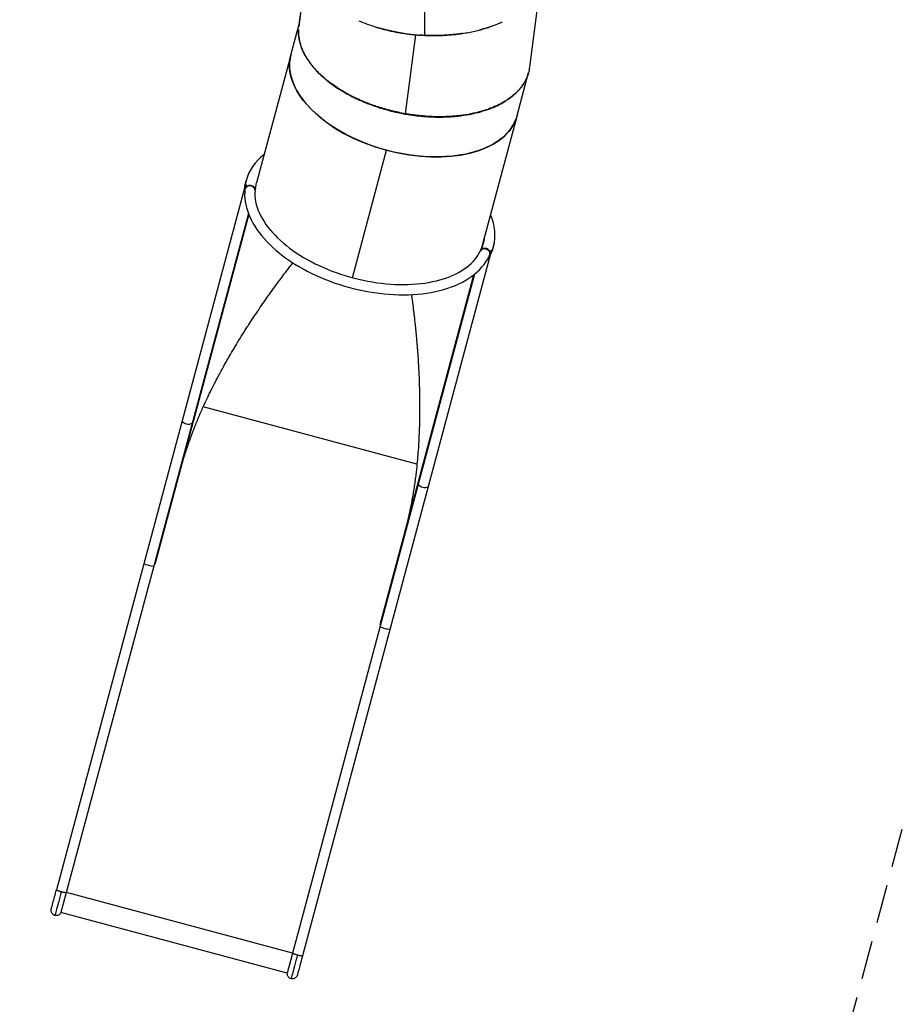
# Model space of a CAD drawing. Units: millimetres. Extents: x -23798 to 3803, y -13361 to 14065.
# Drawn here: x -1965 to 919, y -10451 to -7214 of the extents above; entities that cross this region are included whole.
import ezdxf

# ---------------------------------------------------------------- set-up
doc = ezdxf.new("R2010")
doc.units = ezdxf.units.MM
doc.header["$LTSCALE"] = 20
doc.linetypes.add('HIDDEN', pattern=[9.525, 6.35, -3.175])
doc.layers.add('2d', color=230, linetype='Continuous')
doc.layers.add('ASTM-Safetyzone', color=64, linetype='HIDDEN')

msp = doc.modelspace()

# ---------------------------------------------------------------- linework, layer by layer
at = {"layer": '2d'}
for p, q in [((-1019.2, -7018.7), (-1047.9, -7236.6)), ((-1047.9, -7236.9), (-1019.2, -7018.8)), ((-634.2, -7265.4), (-634.2, -7003.8)), ((-288.9, -7370.2), (-250.3, -7077.5)), ((-1074.1, -7330), (-1046.8, -7228.1)), ((-697.3, -7522.9), (-663.1, -7263.5)), ((-1074.3, -7330.6), (-1186.7, -7750.2)), ((-1074.2, -7330.3), (-1186.6, -7750)), ((-1074.2, -7330.6), (-1074.3, -7330.6)), ((-1074.2, -7330.3), (-1074.1, -7330.1)), ((-1074.2, -7330.3), (-1074.2, -7330.3)), ((-1074.1, -7330.1), (-1074.1, -7330.1)), ((-330.3, -7529.2), (-292.5, -7387.9)), ((-444.4, -7955.3), (-330.6, -7530.4)), ((-871.6, -8062), (-759.4, -7643)), ((-1226.2, -7767.3), (-1844.4, -10074.3)), ((-1225, -7757.3), (-1226.7, -7763.6)), ((-1224.9, -7770), (-1224.7, -7768.9)), ((-1222.7, -7751.2), (-1224.4, -7757.6)), ((-1222.6, -7746.7), (-1224.3, -7753)), ((-1220.3, -7740.6), (-1222, -7747)), ((-1189.9, -7767.1), (-1191.5, -7773)), ((-1225.2, -7771.9), (-1225.1, -7770.7)), ((-1191.6, -7775.1), (-1191.5, -7773.9)), ((-1213.6, -7850.4), (-1829.5, -10149)), ((-1212.4, -7853.6), (-1520.8, -9004.5)), ((-446.1, -7960.8), (-447.2, -7965.3)), ((-408, -7958.2), (-409.7, -7964.6)), ((-408, -7958.3), (-409.7, -7964.6)), ((-417.4, -7984), (-1035.5, -10291.1)), ((-451, -7973.5), (-450.5, -7972.4)), ((-447.5, -7966), (-448.4, -7969.4)), ((-447.3, -7964.5), (-447.1, -7964.6)), ((-420.3, -7987.5), (-419.8, -7986.4)), ((-419.7, -7985.7), (-419.2, -7984.7)), ((-414.1, -7977), (-415.2, -7981.1)), ((-411.2, -7968.7), (-412.9, -7975)), ((-470, -8050), (-1085.8, -10348.3)), ((-780.9, -9202.7), (-472.6, -8052.1)), ((-659.5, -8674.7), (-1361.9, -8486.5)), ((-1394.9, -8534.6), (-1396.8, -8534.1)), ((-655, -8732.9), (-653.1, -8733.4)), ((-1520.8, -9004.5), (-1522.7, -9004)), ((-780.9, -9202.7), (-779, -9203.3)), ((-1068.1, -10282.3), (-1811.9, -10083)), ((-1085.8, -10348.3), (-1829.5, -10149))]:
    msp.add_line(p, q, dxfattribs=at)
for centre, major_axis, ratio, start_param, end_param in [((-672.7, -7319.6), (-371.9, 99.6), 0.573253, 0.11891, 0.150506), ((-702.2, -7429.7), (-371.9, 99.6), 0.573576, 0.002597, 1.570796), ((-702.2, -7429.7), (-371.9, 99.6), 0.573576, 6.277495, 6.283185), ((-702.2, -7429.7), (-371.9, 99.6), 0.573576, 1.570796, 3.098138), ((-814.1, -7849.4), (-406.2, 108.8), 0.573576, 5.872295, 6.283125), ((-816.4, -7855.5), (-406.2, 108.8), 0.573576, 6.213358, 6.283125), ((-1210.2, -7767.6), (-16.4, 4.4), 0.573576, 0.045063, 0.632041), ((-818.1, -7861.8), (-406.2, 108.8), 0.573576, 0, 0.045063), ((-1208.5, -7761.2), (-16.4, 4.4), 0.573576, 0.045063, 0.735605), ((-1208.4, -7773.5), (16.8, -1.6), 0.815381, 0, 3.141593), ((-1208.3, -7772.3), (16.8, -1.6), 0.815381, 3.005556, 3.141593), ((-816.4, -7855.5), (-406.2, 108.8), 0.573576, 6.283125, 6.328248), ((-1208.4, -7773.5), (16.8, -1.6), 0.815381, 0, 3.005556), ((-1208.3, -7772.3), (16.8, -1.6), 0.815381, 0, 3.005556), ((-1206.2, -7755.2), (-16.4, 4.4), 0.573576, 0.045062, 0.973398), ((-814.1, -7849.4), (-406.2, 108.8), 0.573576, 6.283125, 6.328248), ((-1192.8, -7766.3), (-2.9, 0.78), 0.573576, 1.829844, 3.221077), ((-1208.4, -7773.5), (16.8, -1.6), 0.815381, 3.005556, 3.141593), ((-814.1, -7849.4), (-406.2, 108.8), 0.573576, 3.141533, 3.558396), ((-435.2, -7979.4), (15.3, -7), 0.815381, 0.136037, 3.141593), ((-816.3, -7855.6), (-371.9, 99.6), 0.573576, 3.065263, 3.141593), ((-818.1, -7861.8), (-372.4, 99.8), 0.573576, 3.156412, 3.185228), ((-815.8, -7855.8), (-372.4, 99.7), 0.573576, 3.156412, 3.213636), ((-814.1, -7849.4), (-406.2, 108.8), 0.573576, 3.09641, 3.141533), ((-435.7, -7980.5), (15.3, -7), 0.815381, 0.136037, 3.141593), ((-444.6, -7966.8), (-2.9, 0.78), 0.573576, 6.283125, 7.286247), ((-444.6, -7966.8), (-2.9, 0.78), 0.573576, 6.203581, 6.283125), ((-427.5, -7963.8), (-16.4, 4.4), 0.573576, 2.119968, 3.09641), ((-435.7, -7980.5), (15.3, -7), 0.815381, 0, 0.136037), ((-435.2, -7979.4), (15.3, -7), 0.815381, 0, 0.136037), ((-431.5, -7976.2), (-16.4, 4.4), 0.573576, 2.537979, 3.09641), ((-429.2, -7970.2), (-16.4, 4.4), 0.573576, 2.386545, 3.09641), ((-818.1, -7861.8), (-406.2, 108.8), 0.573576, 3.09641, 3.116902), ((-815.8, -7855.8), (-406.2, 108.8), 0.573576, 3.09641, 3.141533), ((-815.8, -7855.8), (-406.2, 108.8), 0.573576, 3.141533, 3.141593)]:
    msp.add_ellipse(centre, major_axis=major_axis, ratio=ratio, start_param=start_param, end_param=end_param, dxfattribs=at)
at = {"layer": '2d', "extrusion": (0, 0, -1)}
for centre, major_axis, ratio, start_param, end_param in [((-702.2, -7429.6), (371.9, -99.6), 0.573253, 0, 3.141593), ((-814.1, -7849.4), (372.4, -99.7), 0.573576, 3.062108, 3.140296), ((-814.1, -7849.4), (372.4, -99.7), 0.573576, 0.00006, 0.079605), ((-816.4, -7855.5), (372.4, -99.8), 0.573576, 0.00006, 0.041527), ((-816.4, -7855.5), (372.4, -99.8), 0.573576, 6.23952, 6.283245), ((-814.1, -7849.4), (372.4, -99.7), 0.573576, 6.211141, 6.283245), ((-435.7, -7980.5), (-15.3, 7), 0.815381, 0, 3.141593), ((-816.4, -7855.5), (372.4, -99.8), 0.573576, 0.055618, 0.070003), ((-1414.3, -8534.3), (16.3, -4.4), 0.573576, 0, 3.141593), ((-638, -8742.3), (16.3, -4.4), 0.573576, 0, 3.141593), ((-1540.9, -9006.6), (16.3, -4.4), 0.084615, 0, 3.141593), ((-764.6, -9214.6), (16.3, -4.4), 0.084615, 0, 3.141593)]:
    msp.add_ellipse(centre, major_axis=major_axis, ratio=ratio, start_param=start_param, end_param=end_param, dxfattribs=at)
at = {"layer": '2d'}
for points, knots in [([(-711.4, -7257.5), (-712.7, -7257.3), (-713.9, -7257.1), (-718.9, -7256.3), (-722.5, -7255.6), (-733.2, -7253.7), (-740.1, -7252.3), (-753.3, -7249.4), (-759.6, -7247.9), (-768.6, -7245.6), (-771.6, -7244.8), (-775.9, -7243.7), (-777.3, -7243.3), (-780.1, -7242.5), (-781.5, -7242.1), (-793.9, -7238.6), (-804.4, -7235.2), (-824.4, -7228.3), (-833.8, -7224.7), (-844.9, -7220.1), (-847.1, -7219.2), (-849.2, -7218.2)], [0.86066737, 0.86066737, 0.86066737, 0.86066737, 0.86132812, 0.86132812, 0.86328125, 0.86328125, 0.8671875, 0.8671875, 0.87109375, 0.87109375, 0.87304688, 0.87304688, 0.87402344, 0.87402344, 0.875, 0.875, 0.8828125, 0.8828125, 0.890625, 0.890625, 0.89253953, 0.89253953, 0.89253953, 0.89253953]), ([(-697.3, -7522.9), (-697.5, -7522.9), (-697.7, -7522.8), (-705.5, -7521.4), (-713.1, -7519.9), (-735.8, -7515.1), (-750.7, -7511.4), (-767.3, -7506.6), (-769.2, -7506.1), (-772.8, -7505), (-774.6, -7504.4), (-780, -7502.8), (-783.5, -7501.7), (-793.9, -7498.3), (-800.5, -7496), (-813.2, -7491.5), (-819.3, -7489.2), (-827.9, -7485.7), (-830.8, -7484.6), (-834.9, -7482.8), (-836.2, -7482.3), (-838.9, -7481.1), (-840.3, -7480.6), (-852.1, -7475.4), (-862.1, -7470.8), (-881, -7461.3), (-889.8, -7456.4), (-900.3, -7450.4), (-902.4, -7449.2), (-906.4, -7446.8), (-908.4, -7445.6), (-914.4, -7441.9), (-918.2, -7439.4), (-929.5, -7432), (-936.6, -7427), (-946.7, -7419.5), (-950, -7417), (-954.8, -7413.2), (-956.3, -7411.9), (-959.4, -7409.4), (-960.9, -7408.1), (-968.4, -7401.7), (-974.1, -7396.6), (-984.7, -7386.3), (-989.7, -7381.1), (-996.7, -7373.4), (-999, -7370.8), (-1003.3, -7365.6), (-1005.4, -7363), (-1015.5, -7350), (-1022.4, -7339.6), (-1029.5, -7326.6), (-1030.8, -7324), (-1033.3, -7318.8), (-1034.5, -7316.3), (-1037.9, -7308.5), (-1039.9, -7303.3), (-1043.2, -7293.1), (-1044.6, -7288), (-1046.3, -7280.4), (-1046.7, -7277.8), (-1047.6, -7272.8), (-1047.9, -7270.3), (-1048.4, -7265.2), (-1048.7, -7262.7), (-1048.9, -7257.8), (-1049, -7255.3), (-1049, -7252.3), (-1049, -7251.8), (-1049, -7251.3)], [0.8475371, 0.8475371, 0.8475371, 0.8475371, 0.8476562, 0.8476562, 0.8515625, 0.8515625, 0.859375, 0.859375, 0.8603516, 0.8603516, 0.8613281, 0.8613281, 0.8632812, 0.8632812, 0.8671875, 0.8671875, 0.8710938, 0.8710938, 0.8730469, 0.8730469, 0.8740234, 0.8740234, 0.875, 0.875, 0.8828125, 0.8828125, 0.890625, 0.890625, 0.8925781, 0.8925781, 0.8945312, 0.8945312, 0.8984375, 0.8984375, 0.90625, 0.90625, 0.9101562, 0.9101562, 0.9121094, 0.9121094, 0.9140625, 0.9140625, 0.921875, 0.921875, 0.9296875, 0.9296875, 0.9335938, 0.9335938, 0.9375, 0.9375, 0.953125, 0.953125, 0.9570312, 0.9570312, 0.9609375, 0.9609375, 0.96875, 0.96875, 0.9765625, 0.9765625, 0.9804688, 0.9804688, 0.984375, 0.984375, 0.9882812, 0.9882812, 0.9921875, 0.9921875, 0.9929693, 0.9929693, 0.9929693, 0.9929693]), ([(-794.8, -7238.2), (-786.5, -7240.7), (-777.8, -7243.2), (-758.6, -7248.2), (-748.1, -7250.6), (-731.6, -7254), (-725.8, -7255.1), (-713.6, -7257.2), (-707.2, -7258.2), (-697.1, -7259.7), (-693.4, -7260.2), (-685.7, -7261.2), (-681.5, -7261.7), (-674.8, -7262.4), (-672.5, -7262.6), (-669, -7263), (-667.8, -7263.1), (-666, -7263.3), (-665.4, -7263.3), (-664.2, -7263.4), (-663.7, -7263.5), (-663.1, -7263.5)], [0.31364952, 0.31364952, 0.31364952, 0.31364952, 0.328125, 0.328125, 0.34375, 0.34375, 0.3515625, 0.3515625, 0.359375, 0.359375, 0.36328125, 0.36328125, 0.3671875, 0.3671875, 0.36914062, 0.36914062, 0.37011719, 0.37011719, 0.37060547, 0.37060547, 0.37102905, 0.37102905, 0.37102905, 0.37102905]), ([(-663.1, -7263.5), (-663, -7263.5), (-663, -7263.5), (-662.3, -7263.6), (-661.6, -7263.7), (-660.4, -7263.8), (-659.8, -7263.8), (-657.9, -7264), (-656.7, -7264.1), (-653, -7264.3), (-650.5, -7264.5), (-638.1, -7265.3), (-628.2, -7265.7), (-608.3, -7266.1), (-598.4, -7266.1), (-587.3, -7265.8), (-586.1, -7265.8), (-583.6, -7265.7), (-582.4, -7265.7), (-578.8, -7265.5), (-576.4, -7265.4), (-569.2, -7265.1), (-564.6, -7264.8), (-551.1, -7263.9), (-542.5, -7263.1), (-530.2, -7261.8), (-526.3, -7261.3), (-520.5, -7260.5), (-518.6, -7260.3), (-514.8, -7259.7), (-513, -7259.5), (-503.8, -7258.1), (-496.7, -7256.9), (-476, -7253), (-463.1, -7250), (-449.4, -7246.3), (-447.9, -7245.9), (-445, -7245.1), (-443.5, -7244.7), (-439.1, -7243.4), (-436.2, -7242.6), (-427.6, -7239.9), (-422.1, -7238.1), (-405.9, -7232.4), (-395.7, -7228.4), (-383.8, -7223.2), (-381.6, -7222.2), (-379.4, -7221.1)], [0.371029, 0.371029, 0.371029, 0.371029, 0.3710938, 0.3710938, 0.371582, 0.371582, 0.3720703, 0.3720703, 0.3730469, 0.3730469, 0.375, 0.375, 0.3828125, 0.3828125, 0.390625, 0.390625, 0.3916016, 0.3916016, 0.3925781, 0.3925781, 0.3945312, 0.3945312, 0.3984375, 0.3984375, 0.40625, 0.40625, 0.4101562, 0.4101562, 0.4121094, 0.4121094, 0.4140625, 0.4140625, 0.421875, 0.421875, 0.4375, 0.4375, 0.4394531, 0.4394531, 0.4414062, 0.4414062, 0.4453125, 0.4453125, 0.453125, 0.453125, 0.46875, 0.46875, 0.47248, 0.47248, 0.47248, 0.47248]), ([(-420.7, -7237.6), (-420.8, -7237.6), (-421, -7237.7), (-423.9, -7238.7), (-426.7, -7239.6), (-437.7, -7243.1), (-446.4, -7245.6), (-455.4, -7247.9)], [0.77709129, 0.77709129, 0.77709129, 0.77709129, 0.77734375, 0.77734375, 0.78125, 0.78125, 0.79267689, 0.79267689, 0.79267689, 0.79267689]), ([(-1049, -7253.1), (-1049, -7256.3), (-1048.9, -7259.6), (-1048.4, -7267), (-1047.9, -7271.2), (-1046.5, -7279.7), (-1045.6, -7283.9), (-1042.4, -7296.7), (-1039.5, -7305.2), (-1033.9, -7318.2), (-1031.9, -7322.5), (-1027.4, -7331.1), (-1024.9, -7335.4), (-1017, -7348.4), (-1010.9, -7357), (-1002.2, -7367.7), (-1000.4, -7369.8), (-996.7, -7374.1), (-994.8, -7376.3), (-989, -7382.7), (-984.9, -7386.9), (-976.2, -7395.4), (-971.7, -7399.6), (-964.5, -7405.9), (-962.1, -7408), (-957.1, -7412.1), (-954.6, -7414.2), (-941.6, -7424.5), (-930.2, -7432.7), (-914.7, -7442.7), (-911.5, -7444.6), (-906.7, -7447.6), (-905, -7448.6), (-901.8, -7450.5), (-900.1, -7451.5), (-891.7, -7456.4), (-884.7, -7460.2), (-870, -7467.9), (-862.3, -7471.6), (-850.4, -7477.2), (-846.3, -7479), (-840.1, -7481.7), (-838, -7482.6), (-833.7, -7484.4), (-831.6, -7485.3), (-820.6, -7489.7), (-811.3, -7493.3), (-796.5, -7498.5), (-791.5, -7500.2), (-783.7, -7502.7), (-781.1, -7503.5), (-775.8, -7505.2), (-773.1, -7506), (-764.9, -7508.4), (-759.1, -7510.1), (-750, -7512.5), (-746.9, -7513.3), (-742.2, -7514.5), (-740.6, -7514.9), (-738.1, -7515.5), (-737.3, -7515.6), (-735.7, -7516), (-734.8, -7516.2), (-727.3, -7518), (-719.6, -7519.7), (-708.6, -7521.9), (-706.3, -7522.3), (-702.8, -7523), (-701.6, -7523.2), (-699.8, -7523.5), (-699.2, -7523.6), (-698.2, -7523.8), (-697.8, -7523.9), (-697.5, -7523.9), (-697.2, -7524), (-697, -7524), (-691.8, -7524.9), (-686.9, -7525.7), (-672.2, -7528), (-662.4, -7529.2), (-642.8, -7531.3), (-633, -7532.1), (-622, -7532.8), (-620.8, -7532.9), (-618.4, -7533), (-617.2, -7533.1), (-613.6, -7533.2), (-611.2, -7533.3), (-604.2, -7533.6), (-599.6, -7533.7), (-586.2, -7533.9), (-577.7, -7533.9), (-565.7, -7533.5), (-561.8, -7533.4), (-556, -7533.1), (-554.2, -7533), (-550.5, -7532.8), (-548.7, -7532.7), (-539.6, -7532), (-532.6, -7531.4), (-512.1, -7529.2), (-499.3, -7527.3), (-485.9, -7524.7), (-484.4, -7524.5), (-481.4, -7523.9), (-480, -7523.6), (-475.6, -7522.7), (-472.8, -7522), (-464.3, -7520.1), (-458.8, -7518.7), (-442.8, -7514.3), (-432.7, -7511.1), (-420.9, -7506.8), (-418.6, -7505.9), (-414, -7504.1), (-411.7, -7503.2), (-405, -7500.4), (-400.7, -7498.4), (-388.1, -7492.5), (-380.2, -7488.3), (-371, -7482.8), (-369.2, -7481.7), (-365.7, -7479.4), (-363.9, -7478.3), (-358.8, -7474.8), (-355.4, -7472.5), (-345.9, -7465.3), (-340, -7460.3), (-333.2, -7453.9), (-331.9, -7452.6), (-329.3, -7450), (-328.1, -7448.7), (-324.4, -7444.7), (-322, -7442.1), (-315.3, -7433.9), (-311.3, -7428.3), (-306, -7419.8), (-304.4, -7416.9), (-301.3, -7411.1), (-299.9, -7408.1), (-298.1, -7404), (-297.6, -7402.9), (-297.2, -7401.7)], [0.0190475, 0.0190475, 0.0190475, 0.0190475, 0.03125, 0.03125, 0.046875, 0.046875, 0.0625, 0.0625, 0.09375, 0.09375, 0.109375, 0.109375, 0.125, 0.125, 0.15625, 0.15625, 0.1640625, 0.1640625, 0.171875, 0.171875, 0.1875, 0.1875, 0.203125, 0.203125, 0.2109375, 0.2109375, 0.21875, 0.21875, 0.25, 0.25, 0.2578125, 0.2578125, 0.2617188, 0.2617188, 0.265625, 0.265625, 0.28125, 0.28125, 0.296875, 0.296875, 0.3046875, 0.3046875, 0.3085938, 0.3085938, 0.3125, 0.3125, 0.328125, 0.328125, 0.3359375, 0.3359375, 0.3398438, 0.3398438, 0.34375, 0.34375, 0.3515625, 0.3515625, 0.3554688, 0.3554688, 0.3574219, 0.3574219, 0.3583984, 0.3583984, 0.359375, 0.359375, 0.3671875, 0.3671875, 0.3691406, 0.3691406, 0.3701172, 0.3701172, 0.3706055, 0.3706055, 0.3709011, 0.3709011, 0.3709011, 0.3710937, 0.3710937, 0.375, 0.375, 0.3828125, 0.3828125, 0.390625, 0.390625, 0.3916016, 0.3916016, 0.3925781, 0.3925781, 0.3945312, 0.3945312, 0.3984375, 0.3984375, 0.40625, 0.40625, 0.4101562, 0.4101562, 0.4121094, 0.4121094, 0.4140625, 0.4140625, 0.421875, 0.421875, 0.4375, 0.4375, 0.4394531, 0.4394531, 0.4414062, 0.4414062, 0.4453125, 0.4453125, 0.453125, 0.453125, 0.46875, 0.46875, 0.4726562, 0.4726562, 0.4765625, 0.4765625, 0.484375, 0.484375, 0.5, 0.5, 0.5039062, 0.5039062, 0.5078125, 0.5078125, 0.515625, 0.515625, 0.53125, 0.53125, 0.5351562, 0.5351562, 0.5390625, 0.5390625, 0.546875, 0.546875, 0.5625, 0.5625, 0.5703125, 0.5703125, 0.578125, 0.578125, 0.581137, 0.581137, 0.581137, 0.581137]), ([(-703, -7258.8), (-703.3, -7258.8), (-703.6, -7258.7), (-705, -7258.5), (-706, -7258.4), (-707.1, -7258.2)], [0.8592236916, 0.8592236916, 0.8592236916, 0.8592236916, 0.859375, 0.859375, 0.8599165691, 0.8599165691, 0.8599165691, 0.8599165691]), ([(-634.2, -7265.4), (-634.5, -7265.4), (-634.7, -7265.4), (-639.8, -7265.2), (-644.7, -7264.9), (-649.6, -7264.6)], [0.847537086, 0.847537086, 0.847537086, 0.847537086, 0.84765625, 0.84765625, 0.850128267, 0.850128267, 0.850128267, 0.850128267]), ([(-509.8, -7259), (-516, -7259.9), (-522.4, -7260.8), (-536.9, -7262.5), (-545.1, -7263.4), (-554.7, -7264.1), (-555.8, -7264.2), (-558, -7264.4), (-559, -7264.4), (-562.3, -7264.7), (-564.5, -7264.8), (-571.3, -7265.2), (-576.1, -7265.4), (-583.4, -7265.7), (-585.9, -7265.8), (-589.7, -7265.9), (-590.9, -7265.9), (-592.9, -7265.9), (-593.5, -7266), (-594.8, -7266), (-595.5, -7266), (-601.4, -7266.1), (-607.2, -7266.1), (-616.9, -7266), (-620.3, -7265.9), (-625.6, -7265.7), (-627.4, -7265.7), (-630.2, -7265.6), (-631.1, -7265.5), (-632.5, -7265.5), (-633, -7265.5), (-633.7, -7265.4), (-634, -7265.4), (-634.2, -7265.4)], [0.81381744, 0.81381744, 0.81381744, 0.81381744, 0.8203125, 0.8203125, 0.828125, 0.828125, 0.82910156, 0.82910156, 0.83007812, 0.83007812, 0.83203125, 0.83203125, 0.8359375, 0.8359375, 0.83789062, 0.83789062, 0.83886719, 0.83886719, 0.83935547, 0.83935547, 0.83984375, 0.83984375, 0.84375, 0.84375, 0.84570312, 0.84570312, 0.84667969, 0.84667969, 0.84716797, 0.84716797, 0.84741211, 0.84741211, 0.84753709, 0.84753709, 0.84753709, 0.84753709]), ([(-289.7, -7375.5), (-290.6, -7381.2), (-292, -7386.8), (-295.7, -7398.3), (-298.1, -7404.3), (-302.3, -7413), (-303.8, -7415.9), (-307.1, -7421.5), (-308.9, -7424.4), (-314.5, -7432.7), (-318.7, -7438.1), (-325.7, -7446), (-328.1, -7448.6), (-333.2, -7453.7), (-335.9, -7456.2), (-344.3, -7463.7), (-350.3, -7468.4), (-360.1, -7475.3), (-363.4, -7477.6), (-368.6, -7480.9), (-370.4, -7482), (-374, -7484.1), (-375.8, -7485.2), (-385.1, -7490.4), (-393.1, -7494.4), (-405.7, -7500.1), (-410, -7501.9), (-416.7, -7504.5), (-418.9, -7505.4), (-423.5, -7507.1), (-425.8, -7507.9), (-437.5, -7512), (-447.5, -7515), (-463.2, -7519.1), (-468.6, -7520.4), (-475.5, -7521.9), (-476.8, -7522.1), (-479.6, -7522.7), (-481, -7523), (-485.3, -7523.8), (-488.1, -7524.4), (-502.7, -7527), (-515, -7528.7), (-534.5, -7530.7), (-541.2, -7531.3), (-549.7, -7531.8), (-551.4, -7531.9), (-554.9, -7532.1), (-556.7, -7532.2), (-562, -7532.4), (-565.6, -7532.6), (-576.7, -7532.9), (-584.4, -7532.9), (-600.4, -7532.8), (-608.7, -7532.5), (-618.3, -7532), (-619.4, -7531.9), (-621.5, -7531.8), (-622.6, -7531.8), (-625.9, -7531.6), (-628.1, -7531.4), (-634.9, -7530.9), (-639.6, -7530.5), (-646.9, -7529.8), (-649.4, -7529.6), (-653.1, -7529.2), (-654.4, -7529), (-656.3, -7528.8), (-657, -7528.8), (-658.3, -7528.6), (-658.9, -7528.5), (-664.8, -7527.8), (-670.6, -7527.1), (-680.2, -7525.7), (-683.5, -7525.2), (-688.8, -7524.3), (-690.6, -7524.1), (-693.3, -7523.6), (-694.2, -7523.4), (-695.6, -7523.2), (-696.1, -7523.1), (-696.8, -7523), (-697, -7522.9), (-697.3, -7522.9)], [0.6107482, 0.6107482, 0.6107482, 0.6107482, 0.625, 0.625, 0.640625, 0.640625, 0.6484375, 0.6484375, 0.65625, 0.65625, 0.671875, 0.671875, 0.6796875, 0.6796875, 0.6875, 0.6875, 0.703125, 0.703125, 0.7109375, 0.7109375, 0.7148438, 0.7148438, 0.71875, 0.71875, 0.734375, 0.734375, 0.7421875, 0.7421875, 0.7460938, 0.7460938, 0.75, 0.75, 0.765625, 0.765625, 0.7734375, 0.7734375, 0.7753906, 0.7753906, 0.7773438, 0.7773438, 0.78125, 0.78125, 0.796875, 0.796875, 0.8046875, 0.8046875, 0.8066406, 0.8066406, 0.8085938, 0.8085938, 0.8125, 0.8125, 0.8203125, 0.8203125, 0.828125, 0.828125, 0.8291016, 0.8291016, 0.8300781, 0.8300781, 0.8320312, 0.8320312, 0.8359375, 0.8359375, 0.8378906, 0.8378906, 0.8388672, 0.8388672, 0.8393555, 0.8393555, 0.8398438, 0.8398438, 0.84375, 0.84375, 0.8457031, 0.8457031, 0.8466797, 0.8466797, 0.847168, 0.847168, 0.8474121, 0.8474121, 0.8475371, 0.8475371, 0.8475371, 0.8475371]), ([(-290.5, -7379.7), (-290.3, -7379), (-290.2, -7378.4), (-289.5, -7374.8), (-289, -7371.8), (-288.7, -7368.8)], [0.599977254, 0.599977254, 0.599977254, 0.599977254, 0.6015625, 0.6015625, 0.609048141, 0.609048141, 0.609048141, 0.609048141]), ([(-1225.2, -7771.9), (-1227.7, -7797.8), (-1223.5, -7824.7), (-1202.6, -7879.4), (-1185, -7907.1), (-1138.1, -7960.4), (-1108.4, -7985.9), (-1040.1, -8031.4), (-1001.5, -8051.5), (-919.6, -8084.3), (-876.3, -8097), (-789.1, -8114.1), (-745.3, -8118.4), (-661.2, -8118), (-621.1, -8113.3), (-548.4, -8095.1), (-515.8, -8081.5), (-462.4, -8046.5), (-441.2, -8025.1), (-424.6, -7996.3), (-422.4, -7992), (-420.3, -7987.5)], [4.808382, 4.808382, 4.808382, 4.808382, 5.106598, 5.106598, 5.423816, 5.423816, 5.750402, 5.750402, 6.076797, 6.076797, 6.402116, 6.402116, 6.727291, 6.727291, 7.053338, 7.053338, 7.380276, 7.380276, 7.701495, 7.701495, 7.757989, 7.757989, 7.757989, 7.757989]), ([(-1191.6, -7775.1), (-1193.9, -7798.6), (-1189.2, -7824.1), (-1166.1, -7874.4), (-1148.8, -7899), (-1103.7, -7945.7), (-1076, -7967.9), (-1012.7, -8007.8), (-977, -8025.5), (-901.3, -8054.6), (-861.2, -8066), (-780.9, -8081), (-740.6, -8084.8), (-664.2, -8084.2), (-628.1, -8080), (-563.7, -8064.4), (-535.4, -8053), (-489.2, -8024.6), (-471.4, -8007.6), (-456.2, -7983.9), (-453.4, -7978.8), (-451, -7973.5)], [4.808382, 4.808382, 4.808382, 4.808382, 5.156638, 5.156638, 5.475067, 5.475067, 5.787546, 5.787546, 6.101064, 6.101064, 6.415659, 6.415659, 6.730338, 6.730338, 7.044071, 7.044071, 7.356567, 7.356567, 7.672783, 7.672783, 7.757989, 7.757989, 7.757989, 7.757989]), ([(-1362.1, -8486.8), (-1357.8, -8477.5), (-1353.5, -8468.1), (-1346.7, -8453.9), (-1344.4, -8449.1), (-1340.9, -8442), (-1339.2, -8438.4), (-1337.1, -8434.2), (-1336.1, -8432.1), (-1335.6, -8431.1), (-1335.3, -8430.5), (-1335.2, -8430.3), (-1335.1, -8430.2), (-1335.1, -8430.1), (-1335.1, -8430), (-1330.5, -8420.9), (-1325.9, -8411.7), (-1318.7, -8397.9), (-1316.3, -8393.3), (-1312.6, -8386.3), (-1310.7, -8382.8), (-1308.6, -8378.7), (-1307.5, -8376.7), (-1306.9, -8375.7), (-1306.6, -8375.2), (-1306.5, -8374.9), (-1306.5, -8374.8), (-1306.4, -8374.7), (-1306.4, -8374.7), (-1301.6, -8365.7), (-1296.7, -8356.8), (-1289.1, -8343.3), (-1286.6, -8338.8), (-1282.7, -8332), (-1280.8, -8328.6), (-1278.5, -8324.6), (-1277.4, -8322.6), (-1276.8, -8321.6), (-1276.5, -8321.1), (-1276.4, -8320.8), (-1276.3, -8320.7), (-1276.3, -8320.7), (-1276.3, -8320.6), (-1271.2, -8311.9), (-1266.1, -8303.2), (-1258.2, -8289.9), (-1255.6, -8285.5), (-1251.6, -8278.9), (-1249.6, -8275.5), (-1247.2, -8271.6), (-1246, -8269.7), (-1245.4, -8268.7), (-1245.1, -8268.2), (-1244.9, -8268), (-1244.9, -8267.9), (-1244.8, -8267.8), (-1244.8, -8267.8), (-1239.6, -8259.3), (-1234.3, -8250.7), (-1226.1, -8237.8), (-1223.4, -8233.4), (-1219.2, -8226.9), (-1217.1, -8223.7), (-1214.7, -8219.9), (-1213.4, -8217.9), (-1212.8, -8217), (-1212.5, -8216.5), (-1212.4, -8216.3), (-1212.3, -8216.2), (-1212.2, -8216.1), (-1212.2, -8216.1), (-1206.8, -8207.7), (-1201.3, -8199.4), (-1192.9, -8186.7), (-1190.1, -8182.5), (-1185.8, -8176.1), (-1183.6, -8172.9), (-1181.1, -8169.1), (-1179.8, -8167.2), (-1179.2, -8166.3), (-1178.9, -8165.8), (-1178.7, -8165.6), (-1178.6, -8165.5), (-1178.6, -8165.4), (-1178.6, -8165.4), (-1178.6, -8165.4), (-1173, -8157.3), (-1167.4, -8149.1), (-1158.8, -8136.7), (-1155.8, -8132.5), (-1151.4, -8126.2), (-1149.2, -8123.1), (-1146.6, -8119.4), (-1145.3, -8117.5), (-1144.6, -8116.6), (-1144.3, -8116.1), (-1144.1, -8115.9), (-1144, -8115.8), (-1144, -8115.7), (-1144, -8115.7), (-1143.9, -8115.7), (-1138.3, -8107.8), (-1132.6, -8099.8), (-1123.7, -8087.7), (-1120.7, -8083.6), (-1116.2, -8077.4), (-1113.9, -8074.3), (-1111.2, -8070.6), (-1109.8, -8068.8), (-1109.1, -8067.9), (-1108.8, -8067.4), (-1108.6, -8067.2), (-1108.5, -8067.1), (-1108.5, -8067), (-1108.5, -8067), (-1108.4, -8067), (-1108.4, -8066.9), (-1102.9, -8059.5), (-1097.1, -8051.7), (-1088, -8039.8), (-1084.9, -8035.7), (-1080.2, -8029.6), (-1077.8, -8026.5), (-1075, -8022.8), (-1073.6, -8021), (-1072.8, -8020.1), (-1072.5, -8019.6), (-1072.3, -8019.4), (-1072.2, -8019.3), (-1072.2, -8019.2), (-1072.1, -8019.2), (-1072.1, -8019.2), (-1072.1, -8019.2), (-1070.6, -8017.2), (-1069, -8015.1), (-1067.4, -8013.1)], [0, 0, 0, 0, 0.015625, 0.015625, 0.0234375, 0.0234375, 0.0273437, 0.0292969, 0.0302734, 0.0307617, 0.0310059, 0.0311279, 0.031189, 0.031189, 0.03125, 0.03125, 0.046875, 0.046875, 0.0546875, 0.0546875, 0.0585937, 0.0605469, 0.0615234, 0.0620117, 0.0622559, 0.0623779, 0.062439, 0.062439, 0.0625, 0.0625, 0.078125, 0.078125, 0.0859375, 0.0859375, 0.0898437, 0.0917969, 0.0927734, 0.0932617, 0.0935059, 0.0936279, 0.093689, 0.093689, 0.09375, 0.09375, 0.109375, 0.109375, 0.1171875, 0.1171875, 0.1210937, 0.1230469, 0.1240234, 0.1245117, 0.1247559, 0.1248779, 0.124939, 0.124939, 0.125, 0.125, 0.140625, 0.140625, 0.1484375, 0.1484375, 0.1523437, 0.1542969, 0.1552734, 0.1557617, 0.1560059, 0.1561279, 0.156189, 0.156189, 0.15625, 0.15625, 0.171875, 0.171875, 0.1796875, 0.1796875, 0.1835937, 0.1855469, 0.1865234, 0.1870117, 0.1872559, 0.1873779, 0.187439, 0.1874695, 0.1874695, 0.1875, 0.1875, 0.203125, 0.203125, 0.2109375, 0.2109375, 0.2148437, 0.2167969, 0.2177734, 0.2182617, 0.2185059, 0.2186279, 0.218689, 0.2187195, 0.2187195, 0.21875, 0.21875, 0.234375, 0.234375, 0.2421875, 0.2421875, 0.2460937, 0.2480469, 0.2490234, 0.2495117, 0.2497559, 0.2498779, 0.249939, 0.2499695, 0.2499847, 0.2499847, 0.25, 0.25, 0.265625, 0.265625, 0.2734375, 0.2734375, 0.2773437, 0.2792969, 0.2802734, 0.2807617, 0.2810059, 0.2811279, 0.281189, 0.2812195, 0.2812347, 0.2812347, 0.28125, 0.28125, 0.2854756, 0.2854756, 0.2854756, 0.2854756]), ([(-677.8, -8117.5), (-677.6, -8118.9), (-677.3, -8121.5), (-676.9, -8124.6), (-676.6, -8126.6), (-676.4, -8127.6), (-676.4, -8128.1), (-676.3, -8128.4), (-676.3, -8128.5), (-676.3, -8128.6), (-676.3, -8128.6), (-676.3, -8128.6), (-676.3, -8128.6), (-674.9, -8139), (-673.6, -8149), (-671.8, -8163.7), (-671.2, -8168.5), (-670.3, -8175.5), (-669.9, -8179), (-669.4, -8183.1), (-669.2, -8185.1), (-669.1, -8186.1), (-669, -8186.6), (-669, -8186.9), (-669, -8187), (-669, -8187), (-669, -8187.1), (-669, -8187.1), (-667.8, -8197.3), (-666.7, -8207.4), (-665.1, -8222.1), (-664.6, -8227), (-663.9, -8234.2), (-663.5, -8237.8), (-663.1, -8242), (-662.9, -8244.1), (-662.8, -8245.1), (-662.8, -8245.6), (-662.7, -8245.9), (-662.7, -8246), (-662.7, -8246.1), (-662.7, -8246.1), (-662.7, -8246.1), (-661.7, -8256.4), (-660.8, -8266.4), (-659.6, -8281.3), (-659.2, -8286.3), (-658.6, -8293.6), (-658.3, -8297.3), (-658, -8301.5), (-657.8, -8303.6), (-657.7, -8304.7), (-657.7, -8305.2), (-657.7, -8305.5), (-657.7, -8305.6), (-657.7, -8305.7), (-657.7, -8305.7), (-657.7, -8305.7), (-656.9, -8316), (-656.2, -8326.2), (-655.3, -8341.2), (-655, -8346.2), (-654.6, -8353.7), (-654.4, -8357.4), (-654.1, -8361.7), (-654, -8363.8), (-654, -8364.9), (-653.9, -8365.4), (-653.9, -8365.7), (-653.9, -8365.8), (-653.9, -8365.9), (-653.9, -8365.9), (-653.9, -8365.9), (-653.4, -8376.3), (-652.9, -8386.6), (-652.3, -8401.8), (-652.1, -8406.8), (-651.9, -8414.3), (-651.8, -8418.1), (-651.7, -8422.4), (-651.6, -8424.6), (-651.6, -8425.7), (-651.6, -8426.2), (-651.6, -8426.5), (-651.6, -8426.6), (-651.5, -8426.7), (-651.5, -8426.7), (-651.3, -8437.2), (-651.1, -8447.6), (-650.9, -8463), (-650.8, -8468.1), (-650.8, -8475.7), (-650.8, -8479.5), (-650.7, -8483.9), (-650.7, -8486.1), (-650.7, -8487.2), (-650.7, -8487.7), (-650.7, -8488), (-650.7, -8488.1), (-650.7, -8488.2), (-650.7, -8488.2), (-650.7, -8498.8), (-650.8, -8509.3), (-651.1, -8524.8), (-651.2, -8530), (-651.3, -8537.6), (-651.4, -8541.5), (-651.5, -8545.9), (-651.6, -8548.1), (-651.6, -8549.3), (-651.7, -8549.8), (-651.7, -8550.1), (-651.7, -8550.2), (-651.7, -8550.3), (-651.7, -8550.3), (-652, -8561), (-652.4, -8571.5), (-653.1, -8587), (-653.4, -8592.2), (-653.8, -8599.9), (-654, -8603.8), (-654.3, -8608.2), (-654.4, -8610.4), (-654.5, -8611.6), (-654.5, -8612.1), (-654.5, -8612.4), (-654.5, -8612.5), (-654.5, -8612.6), (-654.5, -8612.6), (-655.9, -8633.9), (-657.5, -8654.8), (-659.5, -8675.1)], [0.712561, 0.712561, 0.712561, 0.712561, 0.7148437, 0.7167969, 0.7177734, 0.7182617, 0.7185059, 0.7186279, 0.718689, 0.7187195, 0.7187347, 0.7187347, 0.71875, 0.71875, 0.734375, 0.734375, 0.7421875, 0.7421875, 0.7460937, 0.7480469, 0.7490234, 0.7495117, 0.7497559, 0.7498779, 0.749939, 0.7499695, 0.7499695, 0.75, 0.75, 0.765625, 0.765625, 0.7734375, 0.7734375, 0.7773437, 0.7792969, 0.7802734, 0.7807617, 0.7810059, 0.7811279, 0.781189, 0.7812195, 0.7812195, 0.78125, 0.78125, 0.796875, 0.796875, 0.8046875, 0.8046875, 0.8085937, 0.8105469, 0.8115234, 0.8120117, 0.8122559, 0.8123779, 0.812439, 0.8124695, 0.8124695, 0.8125, 0.8125, 0.828125, 0.828125, 0.8359375, 0.8359375, 0.8398437, 0.8417969, 0.8427734, 0.8432617, 0.8435059, 0.8436279, 0.843689, 0.8437195, 0.8437195, 0.84375, 0.84375, 0.859375, 0.859375, 0.8671875, 0.8671875, 0.8710937, 0.8730469, 0.8740234, 0.8745117, 0.8747559, 0.8748779, 0.874939, 0.874939, 0.875, 0.875, 0.890625, 0.890625, 0.8984375, 0.8984375, 0.9023437, 0.9042969, 0.9052734, 0.9057617, 0.9060059, 0.9061279, 0.906189, 0.906189, 0.90625, 0.90625, 0.921875, 0.921875, 0.9296875, 0.9296875, 0.9335937, 0.9355469, 0.9365234, 0.9370117, 0.9372559, 0.9373779, 0.937439, 0.937439, 0.9375, 0.9375, 0.953125, 0.953125, 0.9609375, 0.9609375, 0.9648437, 0.9667969, 0.9677734, 0.9682617, 0.9685059, 0.9686279, 0.968689, 0.968689, 0.96875, 0.96875, 1, 1, 1, 1]), ([(-1861.5, -10138.2), (-1861.5, -10138), (-1861.5, -10138), (-1861.1, -10136.6), (-1860.5, -10134.2), (-1858.6, -10127.3), (-1857.3, -10122.5), (-1854.4, -10111.4), (-1852.6, -10104.8), (-1848.7, -10090.4), (-1846.6, -10082.4), (-1844.4, -10074.3)], [0, 0, 0, 0, 0.982768, 0.982768, 3.432902, 3.432902, 5.890266, 5.890266, 8.343924, 8.343924, 10.878434, 10.878434, 10.878434, 10.878434]), ([(-1828.6, -10080.4), (-1828.6, -10080.5), (-1828.7, -10080.6), (-1828.7, -10080.9), (-1828.8, -10081.1), (-1828.9, -10081.5), (-1828.9, -10081.7), (-1829.1, -10082.3), (-1829.2, -10082.7), (-1829.5, -10083.8), (-1829.7, -10084.6), (-1830.3, -10086.9), (-1830.8, -10088.5), (-1832, -10093.1), (-1832.8, -10096.1), (-1835.2, -10105), (-1836.7, -10110.7), (-1841, -10126.8), (-1843.5, -10136.2), (-1847.3, -10150.4), (-1848.7, -10155.2), (-1849.5, -10158.4), (-1849.6, -10158.8), (-1849.6, -10158.8)], [-0.0009605, -0.0009605, -0.0009605, -0.0009605, 0, 0, 0.0014209, 0.0014209, 0.0028418, 0.0028418, 0.0056836, 0.0056836, 0.0113672, 0.0113672, 0.0227344, 0.0227344, 0.0454689, 0.0454689, 0.0909377, 0.0909377, 0.1818754, 0.1818754, 0.2728132, 0.2728132, 0.3107551, 0.3107551, 0.3107551, 0.3107551]), ([(-1844.4, -10074.3), (-1844.4, -10074.4), (-1844.4, -10074.4), (-1844.3, -10074.6), (-1844.3, -10074.7), (-1844, -10074.9), (-1843.7, -10075.1), (-1843.2, -10075.4), (-1842.9, -10075.5), (-1842.5, -10075.8), (-1842.2, -10075.9), (-1841.6, -10076.1), (-1841.3, -10076.3), (-1840.7, -10076.5), (-1840.3, -10076.7), (-1839.2, -10077.1), (-1838.4, -10077.4), (-1837.1, -10077.8), (-1836.7, -10078), (-1835.8, -10078.3), (-1835.3, -10078.4), (-1833.8, -10078.9), (-1832.8, -10079.2), (-1831.3, -10079.7), (-1830.7, -10079.8), (-1829.7, -10080.1), (-1829.1, -10080.2), (-1828.6, -10080.4)], [-0.00012909, -0.00012909, -0.00012909, -0.00012909, 0.00153838, 0.00153838, 0.00320585, 0.00320585, 0.00654078, 0.00654078, 0.00820825, 0.00820825, 0.00987572, 0.00987572, 0.01154319, 0.01154319, 0.01321066, 0.01321066, 0.0165456, 0.0165456, 0.01821307, 0.01821307, 0.01988053, 0.01988053, 0.02321547, 0.02321547, 0.02488294, 0.02488294, 0.02655041, 0.02655041, 0.02655041, 0.02655041]), ([(-1828.6, -10080.4), (-1827.5, -10080.7), (-1826.5, -10080.9), (-1824.9, -10081.3), (-1824.4, -10081.5), (-1823.3, -10081.7), (-1822.3, -10081.9), (-1821.4, -10082.1), (-1820.4, -10082.3), (-1819.9, -10082.4), (-1818.6, -10082.7), (-1817.7, -10082.8), (-1816.6, -10083), (-1816.2, -10083.1), (-1815.5, -10083.2), (-1815.2, -10083.2), (-1814.2, -10083.3), (-1813.7, -10083.4), (-1813.1, -10083.4), (-1812.9, -10083.4), (-1812.5, -10083.3), (-1812.4, -10083.3), (-1812, -10083.2), (-1811.9, -10083.2), (-1811.9, -10083)], [0.02655041, 0.02655041, 0.02655041, 0.02655041, 0.02988789, 0.02988789, 0.03155663, 0.03155663, 0.03322537, 0.03489411, 0.03489411, 0.03656285, 0.03656285, 0.03990033, 0.03990033, 0.04156906, 0.04156906, 0.0432378, 0.0432378, 0.04657528, 0.04657528, 0.04824402, 0.04824402, 0.04991276, 0.04991276, 0.05325024, 0.05325024, 0.05325024, 0.05325024]), ([(-1829, -10146.9), (-1829.1, -10147.2), (-1829.1, -10147.5), (-1829.8, -10149.5), (-1830.6, -10151.1), (-1832.8, -10154.1), (-1834.2, -10155.4), (-1837.2, -10157.5), (-1838.9, -10158.3), (-1842.4, -10159.3), (-1844.3, -10159.5), (-1847.3, -10159.3), (-1848.4, -10159.2), (-1849.5, -10158.9), (-1849.6, -10158.8), (-1849.8, -10158.8), (-1849.9, -10158.8), (-1850.4, -10158.6), (-1850.8, -10158.5), (-1852.4, -10157.9), (-1853.5, -10157.3), (-1856.1, -10155.6), (-1857.5, -10154.3), (-1859.7, -10151.4), (-1860.6, -10149.8), (-1861.8, -10146.3), (-1862.1, -10144.5), (-1862.1, -10141.9), (-1862.1, -10141.1), (-1861.9, -10139.7), (-1861.7, -10138.9), (-1861.5, -10138.2)], [0, 0, 0, 0, 0.086132, 0.086132, 0.633846, 0.633846, 1.18157, 1.18157, 1.729065, 1.729065, 2.282867, 2.282867, 2.622513, 2.622513, 2.636361, 2.636361, 2.677907, 2.677907, 2.80262, 2.80262, 3.178769, 3.178769, 3.731712, 3.731712, 4.279238, 4.279238, 4.82696, 4.82696, 5.048785, 5.048785, 5.274616, 5.274616, 5.274616, 5.274616]), ([(-1052.3, -10288.4), (-1052.3, -10288.5), (-1052.3, -10288.6), (-1052.4, -10288.9), (-1052.5, -10289.1), (-1052.6, -10289.5), (-1052.6, -10289.7), (-1052.8, -10290.3), (-1052.9, -10290.7), (-1053.2, -10291.8), (-1053.4, -10292.6), (-1054, -10294.9), (-1054.4, -10296.5), (-1055.7, -10301.1), (-1056.5, -10304.1), (-1058.9, -10313), (-1060.4, -10318.7), (-1064.7, -10334.8), (-1067.2, -10344.2), (-1071, -10358.4), (-1072.3, -10363.3), (-1073.2, -10366.4), (-1073.3, -10366.8), (-1073.3, -10366.8)], [-0.0009605, -0.0009605, -0.0009605, -0.0009605, 0, 0, 0.0014209, 0.0014209, 0.0028418, 0.0028418, 0.0056836, 0.0056836, 0.0113672, 0.0113672, 0.0227344, 0.0227344, 0.0454689, 0.0454689, 0.0909377, 0.0909377, 0.1818754, 0.1818754, 0.2728132, 0.2728132, 0.3107551, 0.3107551, 0.3107551, 0.3107551]), ([(-1068.1, -10282.3), (-1068.1, -10282.4), (-1068.1, -10282.5), (-1068, -10282.6), (-1068, -10282.7), (-1067.7, -10282.9), (-1067.4, -10283.1), (-1066.8, -10283.4), (-1066.6, -10283.5), (-1066.2, -10283.8), (-1065.9, -10283.9), (-1065.3, -10284.1), (-1065, -10284.3), (-1064.4, -10284.5), (-1064, -10284.7), (-1062.9, -10285.1), (-1062.1, -10285.4), (-1060.8, -10285.8), (-1060.4, -10286), (-1059.4, -10286.3), (-1059, -10286.4), (-1057.5, -10286.9), (-1056.5, -10287.2), (-1054.9, -10287.7), (-1054.4, -10287.8), (-1053.3, -10288.1), (-1052.8, -10288.3), (-1052.3, -10288.4)], [-0.00012909, -0.00012909, -0.00012909, -0.00012909, 0.00153838, 0.00153838, 0.00320585, 0.00320585, 0.00654078, 0.00654078, 0.00820825, 0.00820825, 0.00987572, 0.00987572, 0.01154319, 0.01154319, 0.01321066, 0.01321066, 0.0165456, 0.0165456, 0.01821307, 0.01821307, 0.01988053, 0.01988053, 0.02321547, 0.02321547, 0.02488294, 0.02488294, 0.02655041, 0.02655041, 0.02655041, 0.02655041]), ([(-1035.5, -10291.1), (-1037.7, -10298.9), (-1039.7, -10306.7), (-1043.5, -10320.9), (-1045.3, -10327.5), (-1048.3, -10338.8), (-1049.6, -10343.6), (-1051.5, -10350.7), (-1052.2, -10353.1), (-1052.5, -10354.5), (-1052.6, -10354.6), (-1052.6, -10354.9), (-1052.6, -10354.9), (-1052.7, -10354.9)], [0, 0, 0, 0, 2.454137, 2.454137, 4.910611, 4.910611, 7.367373, 7.367373, 9.817764, 9.817764, 10.347559, 10.347559, 10.880001, 10.880001, 10.880001, 10.880001]), ([(-1052.3, -10288.4), (-1051.2, -10288.7), (-1050.2, -10289), (-1048.6, -10289.3), (-1048, -10289.5), (-1047, -10289.7), (-1046, -10289.9), (-1045, -10290.2), (-1044.1, -10290.4), (-1043.6, -10290.4), (-1042.3, -10290.7), (-1041.4, -10290.9), (-1040.3, -10291), (-1039.9, -10291.1), (-1039.2, -10291.2), (-1038.9, -10291.2), (-1037.9, -10291.3), (-1037.4, -10291.4), (-1036.7, -10291.4), (-1036.6, -10291.4), (-1036.2, -10291.4), (-1036.1, -10291.3), (-1035.7, -10291.3), (-1035.6, -10291.2), (-1035.5, -10291.1)], [0.02655041, 0.02655041, 0.02655041, 0.02655041, 0.02988789, 0.02988789, 0.03155663, 0.03155663, 0.03322537, 0.03489411, 0.03489411, 0.03656285, 0.03656285, 0.03990033, 0.03990033, 0.04156906, 0.04156906, 0.0432378, 0.0432378, 0.04657528, 0.04657528, 0.04824402, 0.04824402, 0.04991276, 0.04991276, 0.05325024, 0.05325024, 0.05325024, 0.05325024]), ([(-1052.7, -10354.9), (-1052.7, -10355.2), (-1052.8, -10355.5), (-1053.5, -10357.5), (-1054.3, -10359.2), (-1056.5, -10362.1), (-1057.9, -10363.4), (-1060.9, -10365.5), (-1062.6, -10366.3), (-1066.1, -10367.3), (-1068, -10367.5), (-1070.9, -10367.3), (-1072.1, -10367.2), (-1073.2, -10366.9), (-1073.3, -10366.9), (-1073.4, -10366.8), (-1073.6, -10366.8), (-1074.1, -10366.6), (-1074.5, -10366.5), (-1076.1, -10365.9), (-1077.2, -10365.3), (-1079.8, -10363.6), (-1081.2, -10362.3), (-1083.4, -10359.4), (-1084.3, -10357.8), (-1085.5, -10354.3), (-1085.8, -10352.5), (-1085.8, -10349.9), (-1085.7, -10349.2), (-1085.6, -10347.7), (-1085.4, -10346.9), (-1085.2, -10346.2)], [0, 0, 0, 0, 0.086132, 0.086132, 0.633846, 0.633846, 1.18157, 1.18157, 1.729065, 1.729065, 2.282867, 2.282867, 2.622513, 2.622513, 2.636361, 2.636361, 2.677907, 2.677907, 2.80262, 2.80262, 3.178769, 3.178769, 3.731712, 3.731712, 4.279238, 4.279238, 4.82696, 4.82696, 5.048785, 5.048785, 5.274616, 5.274616, 5.274616, 5.274616])]:
    msp.add_open_spline(points, degree=3, knots=knots, dxfattribs=at)
msp.add_open_spline([(-1049, -7253.1), (-1049, -7253.1), (-1049, -7253.1), (-1049, -7253.1)], degree=3, dxfattribs=at)
for points in [[(-1442.9, -8713.9), (-1421.8, -8634.9), (-1394.6, -8558.6), (-1362.1, -8486.8)], [(-659.5, -8675.1), (-667.2, -8753.5), (-681.9, -8833.2), (-703, -8912.2)]]:
    msp.add_rational_spline(points, [1, 0.991532049606, 0.991532049606, 1], degree=3, dxfattribs=at)
at = {"layer": 'ASTM-Safetyzone', "flags": 128}
msp.add_lwpolyline([(1587, -6908.9, 0.068112), (1435.5, -5778.6, 0.044387), (1098.6, -4932, 0.181746), (1671, -3778.3, 0.729976), (3267.5, -679.5), (2969.3, -392, 0.108367), (2969.3, 392), (3267.5, 679.5, 1), (679.5, 3267.5), (392, 2969.3, 0.108367), (-392, 2969.3), (-679.5, 3267.5, 0.59966), (-3768.6, 2329, 0.01169), (-3839.6, 2376.8), (-3832, 2790.9, 1), (-7492, 2790.9), (-7484.4, 2376.8, 0.020349), (-7606.4, 2291.5, 0.142649), (-8591.2, 2733.3), (-9535.4, 2864.7), (-9685.2, 3196.3), (-9835.5, 3544.2), (-9961.9, 3901.2), (-10061.4, 4198.2), (-10118.3, 4496.2), (-10252.6, 5525.4), (-10252.6, 5734.6), (-10118.3, 6763.8), (-10061.4, 7061.9), (-9961.9, 7358.8), (-9835.5, 7715.8), (-9685.2, 8063.7), (-9535.4, 8395.3), (-8591.2, 8526.8, 0.619282), (-7492.5, 11803), (-9189.6, 13500.1, 0.619282), (-12465.9, 12401.4), (-12597.3, 11457.2), (-12928.9, 11307.4), (-13276.8, 11157.2), (-13633.8, 11030.7), (-13930.8, 10931.2), (-14228.8, 10874.3), (-15258, 10740), (-15467.2, 10740), (-16496.4, 10874.3), (-16794.5, 10931.2), (-17091.4, 11030.7), (-17448.4, 11157.2), (-17798.3, 11308.2), (-18125.2, 11455.1), (-18260.1, 12406.4, 0.61839), (-21535.7, 13500.1), (-23232.7, 11803, 0.61839), (-22139, 8527.4), (-21187.7, 8392.5), (-21040.8, 8065.6), (-20889.8, 7715.8), (-20763.3, 7358.8), (-20663.8, 7061.9), (-20606.9, 6763.8), (-20472.6, 5734.6), (-20472.6, 5525.4), (-20606.9, 4496.2), (-20663.8, 4198.2), (-20763.3, 3901.2), (-20889.8, 3544.2), (-21040, 3196.3), (-21189.8, 2864.7), (-22134, 2733.3, 0.619282), (-23232.7, -543), (-21535.7, -2240.1, 0.357765), (-19098.9, -2480.3, 0.668089), (-15753.4, -2970.4, 0.131596), (-14963.7, -2967.6, 0.659331), (-11634.9, -2482.7, 0.371687), (-9251.1, -2303.2), (-8754.4, -1805, 0.041405), (-8452.9, -1830), (-8038.8, -1822.4, 0.108367), (-7484.4, -2376.8), (-7491.7, -2756.1, 1.009632), (-3832, -2790.9), (-3839.6, -2376.8, 0.011681), (-3768.7, -2329.1, 0.17627), (-3120.7, -3399.7, 0.056042), (-3361.8, -4351.5, 0.157435), (-2883.6, -6907.4), (-3756.3, -10200.5, 0.328317), (-2955.3, -12216.8), (-3133.9, -12882.3), (-1347, -13361.1), (-1169.1, -12698.3, 0.330549), (540, -11342.9), (1326.3, -8425.1), (1448.7, -7968.4, 0.062522)], format="xyb", close=True, dxfattribs=at)

doc.saveas('drawing.dxf')
